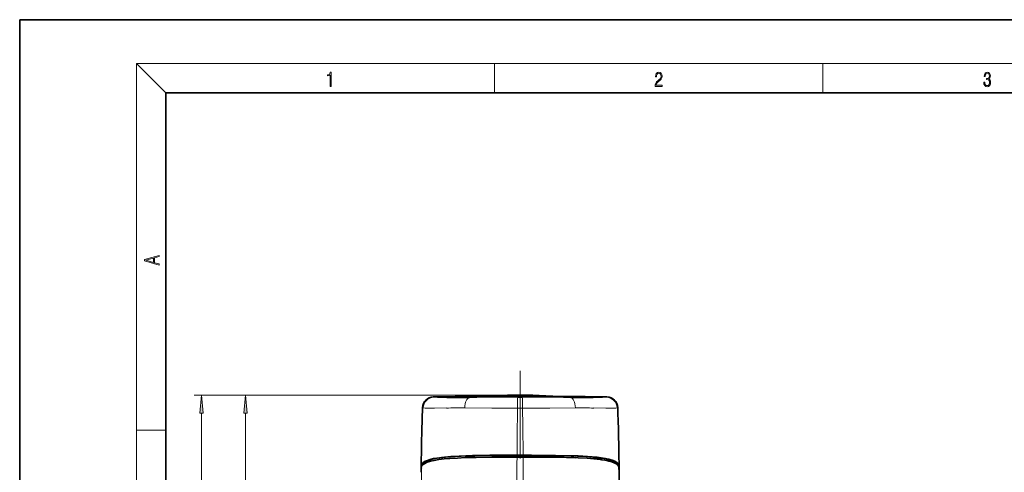
# Model space of a CAD drawing. Extents: x 0 to 210, y 0 to 297.
# Drawn here: x 0 to 135, y 235 to 297 of the extents above; entities that cross this region are included whole.
import ezdxf

# ---------------------------------------------------------------- set-up
doc = ezdxf.new("R2010")
doc.units = 0
doc.linetypes.add('DASHDOT', pattern=[18.5, 12, -3, 0.5, -3])

msp = doc.modelspace()

# ---------------------------------------------------------------- linework, layer by layer
at = {"color": 7, "lineweight": 35}
for p, q in [((210, 297), (0, 297)), ((0, 297), (0, 0)), ((200, 287), (20, 287)), ((20, 287), (20, 10)), ((64.51, 245.46), (65.03, 245.5)), ((65.03, 245.5), (64.51, 245.46)), ((72.54, 245.46), (72.03, 245.5)), ((72.03, 245.5), (72.54, 245.46)), ((68.53, 237.38), (68.11, 237.38)), ((68.53, 237.36), (68.11, 237.36)), ((68.94, 237.38), (68.53, 237.38)), ((68.94, 237.36), (68.53, 237.36)), ((68.53, 237.13), (68.11, 237.13)), ((68.53, 237.13), (68.94, 237.13)), ((69.68, 237.13), (68.94, 237.13)), ((69.71, 237.13), (69.68, 237.13)), ((70.39, 237.12), (69.71, 237.13)), ((70.48, 237.12), (70.39, 237.12)), ((72.02, 237.12), (71.93, 237.12)), ((73.55, 237.11), (73.37, 237.11)), ((75.05, 237.08), (74.88, 237.08)), ((76.49, 237.03), (76.15, 237.05)), ((78.9, 236.87), (78.64, 236.89)), ((79.78, 236.76), (79.68, 236.77)), ((80.97, 236.51), (80.94, 236.52)), ((81.62, 236.25), (81.6, 236.26)), ((54.98, 235.37), (54.98, 235.24)), ((82.07, 235.24), (82.07, 235.37))]:
    msp.add_line(p, q, dxfattribs=at)
at = {"color": 7, "lineweight": 13}
for p, q in [((20, 287), (16, 291)), ((16, 291), (204, 291)), ((16, 291), (16, 6)), ((65, 287), (65, 291)), ((110, 291), (110, 287)), ((68.53, 245.62), (23.9, 245.62)), ((68.53, 245.62), (29.91, 245.62)), ((56.66, 245.34), (56.64, 245.36)), ((61.59, 245.25), (61.5, 245.25)), ((68.19, 245.27), (61.59, 245.25)), ((68.19, 243.81), (68.19, 245.27)), ((68.86, 245.27), (75.47, 245.25)), ((68.86, 243.81), (68.86, 245.27)), ((75.47, 245.25), (75.55, 245.25)), ((80.39, 245.34), (80.42, 245.36)), ((24.9, 167.08), (24.9, 243.13)), ((30.91, 190.11), (30.91, 243.13)), ((55.17, 243.91), (55.19, 243.89)), ((56.79, 243.83), (58.42, 243.85)), ((60.82, 243.85), (60.95, 243.85)), ((68.19, 243.81), (68.53, 243.81)), ((68.86, 243.81), (68.53, 243.81)), ((76.24, 243.85), (76.1, 243.85)), ((80.26, 243.83), (78.63, 243.85)), ((81.89, 243.91), (81.86, 243.89)), ((16, 240.83), (20, 240.83)), ((68.94, 237.36), (68.94, 237.13)), ((76.42, 237.03), (76.43, 237.27))]:
    msp.add_line(p, q, dxfattribs=at)
at = {"color": 7, "linetype": 'DASHDOT', "lineweight": 13}
msp.add_line((68.53, 248.92), (68.53, 167.19), dxfattribs=at)
at = {"color": 7, "linetype": 'DASHDOT', "lineweight": 13, "ltscale": 0.001088}
for p, q in [((65.03, 245.5), (65.03, 245.46)), ((72.03, 245.5), (72.03, 245.46))]:
    msp.add_line(p, q, dxfattribs=at)
at = {"color": 7, "lineweight": 13}
for points in [[(42.5, 287.87), (42.64, 287.87), (42.64, 289.82), (42.52, 289.82), (42.49, 289.64), (42.42, 289.52), (42.31, 289.45), (42.15, 289.44), (42.14, 289.44), (42.14, 289.32), (42.16, 289.32), (42.37, 289.34), (42.5, 289.42)], [(87.02, 287.87), (87.96, 287.87), (87.96, 288.03), (87.15, 288.03), (87.18, 288.17), (87.24, 288.29), (87.34, 288.41), (87.47, 288.52), (87.68, 288.68), (87.85, 288.86), (87.94, 289.04), (87.97, 289.26), (87.94, 289.49), (87.85, 289.67), (87.71, 289.78), (87.53, 289.82), (87.33, 289.77), (87.18, 289.65), (87.09, 289.45), (87.05, 289.17), (87.19, 289.17), (87.21, 289.38), (87.28, 289.53), (87.38, 289.62), (87.52, 289.66), (87.65, 289.63), (87.75, 289.55), (87.81, 289.42), (87.83, 289.25), (87.81, 289.09), (87.74, 288.95), (87.59, 288.8), (87.38, 288.63), (87.22, 288.48), (87.1, 288.31), (87.04, 288.14), (87.02, 287.93)], [(132.02, 288.43), (132.02, 288.43), (132.05, 288.17), (132.15, 287.98), (132.29, 287.86), (132.49, 287.82), (132.69, 287.86), (132.84, 287.98), (132.93, 288.16), (132.96, 288.4), (132.95, 288.57), (132.9, 288.71), (132.82, 288.82), (132.72, 288.89), (132.87, 289.06), (132.92, 289.32), (132.89, 289.52), (132.81, 289.68), (132.68, 289.78), (132.51, 289.82), (132.33, 289.78), (132.19, 289.67), (132.1, 289.48), (132.07, 289.24), (132.2, 289.24), (132.22, 289.42), (132.28, 289.56), (132.37, 289.64), (132.5, 289.67), (132.62, 289.64), (132.71, 289.57), (132.77, 289.46), (132.79, 289.32), (132.76, 289.15), (132.7, 289.04), (132.59, 288.97), (132.44, 288.94), (132.39, 288.95), (132.39, 288.8), (132.46, 288.81), (132.62, 288.78), (132.73, 288.71), (132.8, 288.58), (132.82, 288.41), (132.8, 288.22), (132.73, 288.08), (132.63, 287.99), (132.49, 287.97), (132.35, 288), (132.25, 288.09), (132.18, 288.23), (132.16, 288.43)], [(19.09, 263.42), (19.09, 263.57), (18.48, 263.74), (18.48, 264.41), (19.09, 264.58), (19.09, 264.73), (17.09, 264.16), (17.09, 263.99)], [(18.32, 263.78), (17.29, 264.07), (18.32, 264.37)], [(25.12, 243.13), (24.9, 245.62), (24.68, 243.13)], [(31.13, 243.13), (30.91, 245.62), (30.69, 243.13)]]:
    msp.add_lwpolyline(points, close=True, dxfattribs=at)
for points in [[(61.5, 245.25), (58.51, 245.25), (57.22, 245.28), (56.72, 245.32)], [(75.55, 245.25), (78.54, 245.25), (79.83, 245.28), (80.34, 245.32)], [(55.25, 243.86), (55.53, 243.84), (55.99, 243.83), (56.79, 243.83)], [(60.95, 243.85), (64.64, 243.82), (68.19, 243.81)], [(76.1, 243.85), (72.6, 243.82), (68.86, 243.81)], [(81.8, 243.86), (81.62, 243.84), (80.82, 243.83), (80.26, 243.83)]]:
    msp.add_lwpolyline(points, dxfattribs=at)
at = {"color": 7, "lineweight": 35}
for points in [[(68.11, 237.36), (64.78, 237.36), (62.31, 237.32), (60.44, 237.26), (59.65, 237.22), (58.29, 237.11), (57.17, 236.97), (56.47, 236.82), (55.89, 236.64), (55.56, 236.49), (55.35, 236.34), (55.23, 236.19), (55.17, 236.05)], [(68.11, 237.38), (64.37, 237.37), (61.99, 237.33), (60.17, 237.26), (59.02, 237.19), (57.74, 237.07), (57.16, 236.99), (56.68, 236.91), (56.23, 236.8), (55.84, 236.68), (55.43, 236.5)], [(76.49, 237.28), (75.59, 237.31), (73.39, 237.36), (70.07, 237.38), (68.94, 237.38)], [(76.43, 237.27), (75.53, 237.3), (73.33, 237.35), (69.97, 237.36), (68.94, 237.36)], [(55, 235.72), (55.04, 235.86), (55.12, 236), (55.26, 236.13), (55.46, 236.26), (55.8, 236.42), (56.27, 236.56), (56.78, 236.68), (57.41, 236.78), (58.12, 236.87), (58.92, 236.94), (59.94, 237), (61.02, 237.05), (62.52, 237.09), (64.67, 237.12), (68.11, 237.13)], [(55.43, 236.5), (55.19, 236.32), (55.05, 236.14), (55.01, 235.97)], [(81.88, 236.05), (81.84, 236.17), (81.76, 236.28), (81.55, 236.45), (81.36, 236.56), (81.1, 236.67), (80.51, 236.84), (80.06, 236.94), (78.96, 237.09), (77.64, 237.21), (76.43, 237.27)], [(82.05, 235.97), (82.01, 236.12), (81.91, 236.28), (81.7, 236.45), (81.51, 236.56), (81.25, 236.67), (80.66, 236.84), (80.19, 236.94), (79.1, 237.1), (77.77, 237.21), (76.49, 237.28)], [(78.64, 236.89), (77.73, 236.97), (76.49, 237.03)], [(81.6, 236.26), (81.33, 236.39), (80.97, 236.51)], [(82.05, 235.72), (82.03, 235.81), (81.99, 235.9), (81.93, 236), (81.85, 236.09), (81.62, 236.25)]]:
    msp.add_lwpolyline(points, dxfattribs=at)
for centre, radius, start, end in [((68.53, -362.1), 607.57, 88.87872, 91.12128), ((68.53, 195.5), 50.12, 85.9956, 94.0044), ((68.53, 195.5), 50.12, 85.9956, 94.0044), ((56.67, 243.86), 1.5, 91.1214, 177.9317), ((80.39, 243.86), 1.5, 2.0683, 88.8786), ((357.18, 233.01), 302.21, 177.9317, 179.5521), ((-220.12, 233.01), 302.21, 0.4479, 2.0683), ((63.34, 235.3), 8.36, 175.4391, 179.5496), ((70.02, -152.68), 389.8, 89.7185, 89.9319), ((70.9, 21.71), 215.41, 89.3441, 89.704), ((71.91, 104.86), 132.26, 88.7145, 89.2906), ((72.96, 150.48), 86.62, 87.8908, 88.6188), ((76.88, 217), 19.97, 81.9477, 84.1992), ((73.71, 235.3), 8.36, 0.4504, 4.5609), ((63.34, 235.06), 8.36, 175.4881, 180.1047), ((-288.25, 235.74), 370.33, 358.3072, 359.8922), ((73.72, 235.06), 8.36, 359.8953, 4.5119)]:
    msp.add_arc(centre, radius, start, end, dxfattribs=at)
at = {"color": 7, "lineweight": 13}
for centre, radius, start, end in [((56.69, 243.84), 1.5, 91.1219, 177.9333), ((56.75, 243.82), 1.5, 91.1733, 178.1547), ((56.73, 245.45), 0.136, 239.4498, 266.1459), ((80.33, 245.45), 0.136, 273.8541, 300.5502), ((80.3, 243.82), 1.5, 1.8453, 88.8267), ((80.37, 243.84), 1.5, 2.0667, 88.8781), ((358.21, 232.97), 303.22, 177.9356, 179.433), ((55.27, 244.01), 0.146, 235.3008, 261.4204), ((59.9, 101.15), 142.7, 89.6315, 90.5919), ((637.66, 233.59), 569.57, 178.9715, 179.6186), ((-500.59, 233.59), 569.54, 0.3814, 1.0285), ((77.15, 101.12), 142.73, 89.4082, 90.3684), ((81.78, 244.01), 0.146, 278.5596, 304.6927), ((-221.15, 232.97), 303.22, 0.567, 2.0644), ((637.76, 233.59), 569.67, 179.6441, 180.3416), ((-500.58, 233.59), 569.54, 359.6583, 0.3559), ((424.57, 236.15), 369.57, 180.0668, 181.7571), ((-287.48, 236.15), 369.53, 358.2428, 359.9333)]:
    msp.add_arc(centre, radius, start, end, dxfattribs=at)
for centre, major_axis, ratio, start_param, end_param in [((61.6, 243.75), (0, -1.5), 0.437692, 3.161618, 4.643213), ((68.53, -362.2), (607.58, 0), 0.999821, 1.570244, 1.571349), ((75.45, 243.75), (0, -1.5), 0.437692, 1.639972, 3.121567)]:
    msp.add_ellipse(centre, major_axis=major_axis, ratio=ratio, start_param=start_param, end_param=end_param, dxfattribs=at)
at = {"color": 7, "lineweight": 35}
msp.add_ellipse((56.84, 232.91), major_axis=(25.11, 2.93), ratio=0.116435, start_param=0.2717, end_param=0.405174, dxfattribs=at)
at = {"color": 7, "lineweight": 13}
for points in [[(25.12, 243.13), (24.9, 245.62), (25.12, 243.13), (24.68, 243.13)], [(31.13, 243.13), (30.91, 245.62), (31.13, 243.13), (30.69, 243.13)]]:
    msp.add_solid(points, dxfattribs=at)

doc.saveas('drawing.dxf')
